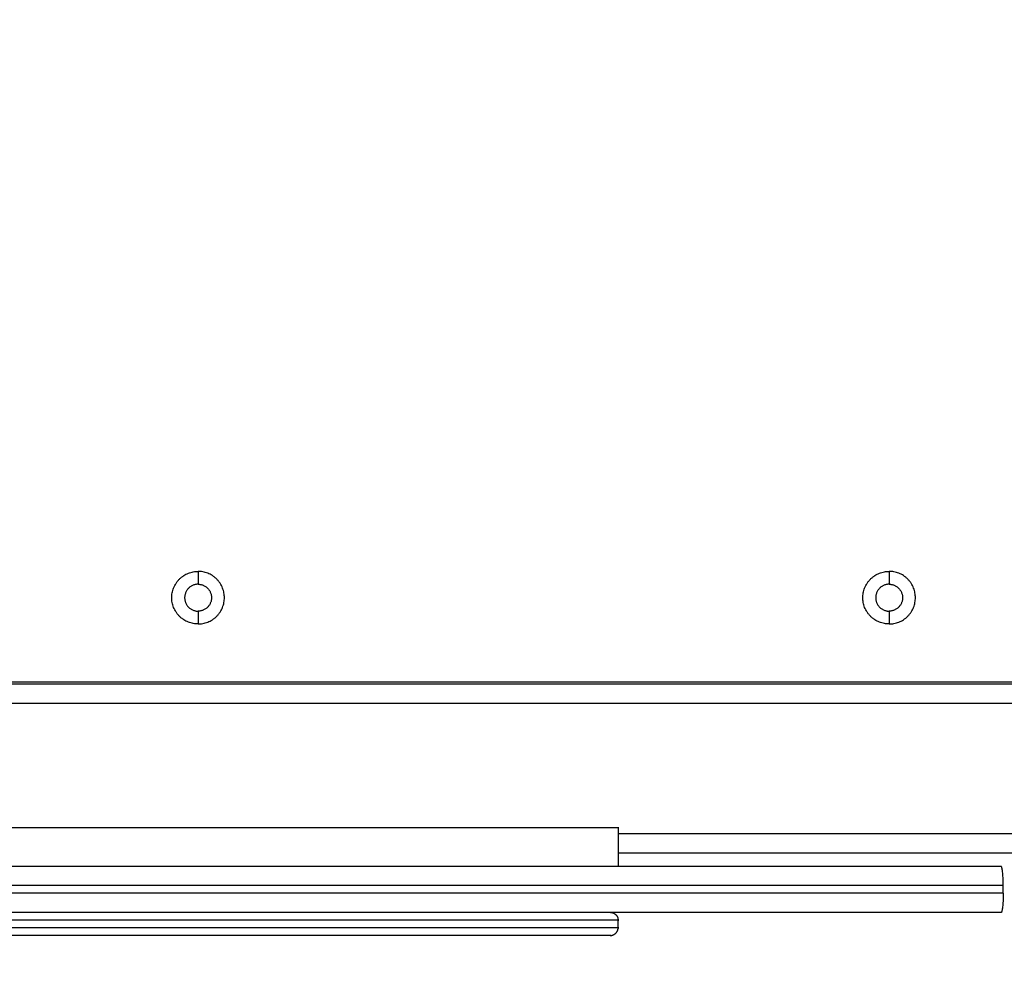
# Model space of a CAD drawing. Units: millimetres. Extents: x 9191.2 to 9210.1, y 101.8 to 118.4.
# Drawn here: x 9202.8 to 9203, y 105.1 to 105.4 of the extents above; entities that cross this region are included whole.
import ezdxf

# ---------------------------------------------------------------- set-up
doc = ezdxf.new("R2010")
doc.units = ezdxf.units.MM
doc.layers.add('DIASTASEIS', color=253, linetype='Continuous', lineweight=5)
doc.layers.add('Make2D$Visible$Curves', color=7, linetype='Continuous', true_color=0x000000)
doc.layers.add('Make2D$Visible$Tangents', color=7, linetype='Continuous', true_color=0x000000)
doc.styles.get("Standard").update_dxf_attribs({"font": 'ARIALN.TTF'})
doc.dimstyles.new('STANDARD_ACAD', dxfattribs={"dimtxt": 0.18, "dimasz": 0.15, "dimexe": 0.18, "dimexo": 0.0625, "dimgap": 0.09, "dimtad": 0, "dimtih": 1, "dimtoh": 1, "dimzin": 0, "dimdsep": 46, "dimtxsty": 'Standard', "dimblk": 'OBLIQUE', "dimcen": 0.09, "dimadec": 0, "dimazin": 0, "dimtfac": 1, "dimtofl": 0, "dimtmove": 0, "dimatfit": 3, "dimfxl": 1, "dimtolj": 1, "dimtzin": 0, "dimarcsym": 0})

# ---------------------------------------------------------------- blocks, each defined once
blk = doc.blocks.new('_Oblique')
at = {"color": 0, "linetype": 'ByBlock', "lineweight": -2, "transparency": 16777216}
blk.add_line((-0.5, -0.5), (0.5, 0.5), dxfattribs=at)
blk = doc.blocks.new('*D10')
at = {"layer": 'Defpoints', "color": 0}
for p in [(9200.77568, 110.15473), (9208.00167, 106.82104), (9200.77568, 104.0822)]:
    blk.add_point(p, dxfattribs=at)
at = {"layer": 'DIASTASEIS', "color": 0, "lineweight": -2}
for p, q in [((9200.77568, 104.1447), (9200.77568, 110.33473)), ((9208.00167, 106.88354), (9208.00167, 110.33473)), ((9200.77568, 110.15473), (9204.10781, 110.15473)), ((9208.00167, 110.15473), (9204.66954, 110.15473))]:
    blk.add_line(p, q, dxfattribs=at)
at = {"layer": 'DIASTASEIS', "color": 0, "linetype": 'ByBlock', "lineweight": -2, "xscale": 0.15, "yscale": 0.15, "zscale": 0.15, "rotation": 180}
blk.add_blockref('_Oblique', (9200.77568, 110.15473), dxfattribs=at)
at = {"layer": 'DIASTASEIS', "color": 0, "linetype": 'ByBlock', "lineweight": -2, "xscale": 0.15, "yscale": 0.15, "zscale": 0.15}
blk.add_blockref('_Oblique', (9208.00167, 110.15473), dxfattribs=at)
at = {"layer": 'DIASTASEIS', "color": 0, "insert": (9204.38868, 110.15473), "char_height": 0.18, "attachment_point": 5}
blk.add_mtext('\\A1;\\A1;7.20', dxfattribs=at)
blk = doc.blocks.new('*D11')
at = {"layer": 'Defpoints', "color": 0}
for p in [(9210.00167, 111.05127), (9210.00167, 106.52704), (9199.27987, 103.21071)]:
    blk.add_point(p, dxfattribs=at)
at = {"layer": 'DIASTASEIS', "color": 0, "lineweight": -2}
for p, q in [((9199.27987, 103.27321), (9199.27987, 111.23127)), ((9210.00167, 106.58954), (9210.00167, 111.23127)), ((9199.27987, 111.05127), (9204.30889, 111.05127)), ((9210.00167, 111.05127), (9204.97265, 111.05127))]:
    blk.add_line(p, q, dxfattribs=at)
at = {"layer": 'DIASTASEIS', "color": 0, "linetype": 'ByBlock', "lineweight": -2, "xscale": 0.15, "yscale": 0.15, "zscale": 0.15, "rotation": 180}
blk.add_blockref('_Oblique', (9199.27987, 111.05127), dxfattribs=at)
at = {"layer": 'DIASTASEIS', "color": 0, "linetype": 'ByBlock', "lineweight": -2, "xscale": 0.15, "yscale": 0.15, "zscale": 0.15}
blk.add_blockref('_Oblique', (9210.00167, 111.05127), dxfattribs=at)
at = {"layer": 'DIASTASEIS', "color": 0, "insert": (9204.64077, 111.05127), "char_height": 0.18, "attachment_point": 5}
blk.add_mtext('\\A1;\\A1;10.70', dxfattribs=at)
blk = doc.blocks.new('*D12')
at = {"layer": 'Defpoints', "color": 0}
for p in [(9203.61166, 109.61299), (9198.04113, 101.91671), (9200.7891, 101.91671)]:
    blk.add_point(p, dxfattribs=at)
at = {"layer": 'DIASTASEIS', "color": 0, "lineweight": -2}
for p, q in [((9203.54916, 109.61299), (9197.86113, 109.61299)), ((9198.04113, 109.61299), (9198.04113, 105.94675)), ((9198.04113, 101.91671), (9198.04113, 105.58295)), ((9200.7266, 101.91671), (9197.86113, 101.91671))]:
    blk.add_line(p, q, dxfattribs=at)
at = {"layer": 'DIASTASEIS', "color": 0, "linetype": 'ByBlock', "lineweight": -2, "xscale": 0.15, "yscale": 0.15, "zscale": 0.15}
for p, rotation in [((9198.04113, 109.61299), 90), ((9198.04113, 101.91671), 270)]:
    blk.add_blockref('_Oblique', p, dxfattribs=dict(at, rotation=rotation))
at = {"layer": 'DIASTASEIS', "color": 0, "insert": (9198.04113, 105.76485), "char_height": 0.18, "attachment_point": 5}
blk.add_mtext('\\A1;7.70', dxfattribs=at)
blk = doc.blocks.new('*D13')
at = {"layer": 'Defpoints', "color": 0}
for p in [(9203.23366, 108.11445), (9198.86317, 103.78184), (9201.29592, 103.78184)]:
    blk.add_point(p, dxfattribs=at)
at = {"layer": 'DIASTASEIS', "color": 0, "lineweight": -2}
for p, q in [((9203.17116, 108.11445), (9198.68317, 108.11445)), ((9198.86317, 108.11445), (9198.86317, 106.13005)), ((9198.86317, 103.78184), (9198.86317, 105.76624)), ((9201.23342, 103.78184), (9198.68317, 103.78184))]:
    blk.add_line(p, q, dxfattribs=at)
at = {"layer": 'DIASTASEIS', "color": 0, "linetype": 'ByBlock', "lineweight": -2, "xscale": 0.15, "yscale": 0.15, "zscale": 0.15}
for p, rotation in [((9198.86317, 108.11445), 90), ((9198.86317, 103.78184), 270)]:
    blk.add_blockref('_Oblique', p, dxfattribs=dict(at, rotation=rotation))
at = {"layer": 'DIASTASEIS', "color": 0, "insert": (9198.86317, 105.94815), "char_height": 0.18, "attachment_point": 5}
blk.add_mtext('\\A1;\\A1;4.30', dxfattribs=at)
blk = doc.blocks.new('KATOPSH_S112B')
at = {"layer": 'Make2D$Visible$Curves', "color": 0, "lineweight": -3}
for points, knots in [([(9202.80666, 105.22219), (9202.7998, 105.22219), (9202.7998, 105.22904), (9202.7998, 105.2359), (9202.80666, 105.2359)], [-21.535618, -21.535618, -21.535618, -10.767809, -10.767809, 0, 0, 0]), ([(9202.80666, 105.22219), (9202.81351, 105.22219), (9202.81351, 105.22904), (9202.81351, 105.2359), (9202.80666, 105.2359)], [0, 0, 0, 10.767809, 10.767809, 21.535618, 21.535618, 21.535618]), ([(9202.98666, 105.22219), (9202.9798, 105.22219), (9202.9798, 105.22904), (9202.9798, 105.2359), (9202.98666, 105.2359)], [-21.535618, -21.535618, -21.535618, -10.767809, -10.767809, 0, 0, 0]), ([(9202.98666, 105.22219), (9202.99351, 105.22219), (9202.99351, 105.22904), (9202.99351, 105.2359), (9202.98666, 105.2359)], [0, 0, 0, 10.767809, 10.767809, 21.535618, 21.535618, 21.535618]), ([(9202.80666, 105.23254), (9202.80316, 105.23254), (9202.80316, 105.22904), (9202.80316, 105.22554), (9202.80666, 105.22554)], [-10.995574, -10.995574, -10.995574, -5.497787, -5.497787, 0, 0, 0]), ([(9202.80666, 105.23254), (9202.81016, 105.23254), (9202.81016, 105.22904), (9202.81016, 105.22554), (9202.80666, 105.22554)], [-10.995574, -10.995574, -10.995574, -5.497787, -5.497787, 0, 0, 0]), ([(9202.98666, 105.23254), (9202.98316, 105.23254), (9202.98316, 105.22904), (9202.98316, 105.22554), (9202.98666, 105.22554)], [-10.995574, -10.995574, -10.995574, -5.497787, -5.497787, 0, 0, 0]), ([(9202.98666, 105.23254), (9202.99016, 105.23254), (9202.99016, 105.22904), (9202.99016, 105.22554), (9202.98666, 105.22554)], [-10.995574, -10.995574, -10.995574, -5.497787, -5.497787, 0, 0, 0]), ([(9202.91607, 105.16904), (9202.91607, 105.16904), (9202.71666, 105.16904), (9202.51725, 105.16904), (9202.51725, 105.16904)], [0, 0, 0, 313.233241, 313.233241, 626.466482, 626.466482, 626.466482]), ([(9202.91407, 105.14104), (9202.91407, 105.14104), (9202.71666, 105.14104), (9202.51925, 105.14104), (9202.51925, 105.14104)], [0, 0, 0, 310.091309, 310.091309, 620.182619, 620.182619, 620.182619])]:
    blk.add_rational_spline(points, [1, 0.707106781187, 1, 0.707106781187, 1], degree=2, knots=knots, dxfattribs=at)
for points, degree in [([(9203.10166, 105.20704), (9202.71666, 105.20704), (9202.33166, 105.20704)], 2), ([(9203.10166, 105.20654), (9202.71666, 105.20654), (9202.33166, 105.20654)], 2), ([(9202.91607, 105.16904), (9202.91607, 105.16404), (9202.91607, 105.15904)], 2), ([(9202.91607, 105.16254), (9202.98887, 105.16254), (9203.06166, 105.16254)], 2), ([(9203.01584, 105.15904), (9202.81719, 105.15904), (9202.61613, 105.15904), (9202.41748, 105.15904)], 3), ([(9203.01639, 105.15204), (9203.01639, 105.15304), (9203.01639, 105.15404)], 2), ([(9203.01584, 105.14704), (9202.81719, 105.14704), (9202.61613, 105.14704), (9202.41748, 105.14704)], 3), ([(9202.91607, 105.14304), (9202.91607, 105.14404), (9202.91607, 105.14504)], 2)]:
    blk.add_open_spline(points, degree=degree, dxfattribs=at)
for points in [[(9203.01639, 105.15404), (9203.01639, 105.15904), (9203.01584, 105.15904)], [(9203.01639, 105.15204), (9203.01639, 105.14704), (9203.01584, 105.14704)], [(9202.91407, 105.14704), (9202.91607, 105.14704), (9202.91607, 105.14504)], [(9202.91407, 105.14104), (9202.91607, 105.14104), (9202.91607, 105.14304)]]:
    blk.add_rational_spline(points, [1, 0.707106781187, 1], degree=2, dxfattribs=at)
at = {"layer": 'Make2D$Visible$Tangents', "color": 0, "lineweight": -3}
for points in [[(9202.80666, 105.2359), (9202.80666, 105.23422), (9202.80666, 105.23254)], [(9202.98666, 105.2359), (9202.98666, 105.23422), (9202.98666, 105.23254)], [(9202.80666, 105.22554), (9202.80666, 105.22387), (9202.80666, 105.22219)], [(9202.98666, 105.22554), (9202.98666, 105.22387), (9202.98666, 105.22219)], [(9202.33166, 105.20154), (9202.71666, 105.20154), (9203.10166, 105.20154)], [(9203.06166, 105.16754), (9202.98887, 105.16754), (9202.91607, 105.16754)]]:
    blk.add_open_spline(points, degree=2, dxfattribs=at)
for points in [[(9203.01639, 105.15404), (9202.71666, 105.15404), (9202.41693, 105.15404)], [(9203.01639, 105.15204), (9202.71666, 105.15204), (9202.41693, 105.15204)]]:
    blk.add_rational_spline(points, [0.999992663235, 0.992017164014, 0.999992663235], degree=2, dxfattribs=at)
for points in [[(9202.91607, 105.14504), (9202.91607, 105.14504), (9202.71666, 105.14504), (9202.51725, 105.14504), (9202.51725, 105.14504)], [(9202.91607, 105.14304), (9202.91607, 105.14304), (9202.71666, 105.14304), (9202.51725, 105.14304), (9202.51725, 105.14304)]]:
    blk.add_rational_spline(points, [1, 0.707106781187, 1, 0.707106781187, 1], degree=2, knots=[0, 0, 0, 310.091309, 310.091309, 620.182619, 620.182619, 620.182619], dxfattribs=at)
blk = doc.blocks.new('S112B')
blk.add_blockref('KATOPSH_S112B', (0, 0))

msp = doc.modelspace()

# ---------------------------------------------------------------- block references
msp.add_blockref('S112B', (0, 0))

# ---------------------------------------------------------------- dimensions: what is measured, and where the dimension line sits
at = {"layer": 'DIASTASEIS'}
for base, p1, p2, text, picture, middle in [((9210.00167, 111.05127), (9199.27987, 103.21071), (9210.00167, 106.52704), '\\A1;10.70', '*D11', (9204.64077, 111.05127)), ((9200.77568, 110.15473), (9208.00167, 106.82104), (9200.77568, 104.0822), '\\A1;7.20', '*D10', (9204.38868, 110.15473))]:
    dim = msp.add_linear_dim(base=base, p1=p1, p2=p2, text=text, dimstyle='STANDARD_ACAD', override={"dimdec": 2, "dimtxsty": 'Standard', "dimtmove": 2}, dxfattribs=at)
    dim.commit()
    dim.dimension.update_dxf_attribs({"geometry": picture, "text_midpoint": middle})
dim = msp.add_linear_dim(base=(9198.04113, 101.91671), p1=(9203.61166, 109.61299), p2=(9200.7891, 101.91671), angle=90, dimstyle='STANDARD_ACAD', override={"dimdec": 2, "dimtxsty": 'Standard', "dimtmove": 2}, dxfattribs=at)
dim.commit()
dim.dimension.update_dxf_attribs({"geometry": '*D12', "text_midpoint": (9198.04113, 105.76485)})
dim = msp.add_linear_dim(base=(9198.86317, 103.78184), p1=(9203.23366, 108.11445), p2=(9201.29592, 103.78184), angle=90, text='\\A1;4.30', dimstyle='STANDARD_ACAD', override={"dimdec": 2, "dimtxsty": 'Standard', "dimtmove": 2}, dxfattribs=at)
dim.commit()
dim.dimension.update_dxf_attribs({"geometry": '*D13', "text_midpoint": (9198.86317, 105.94815)})

doc.saveas('drawing.dxf')
